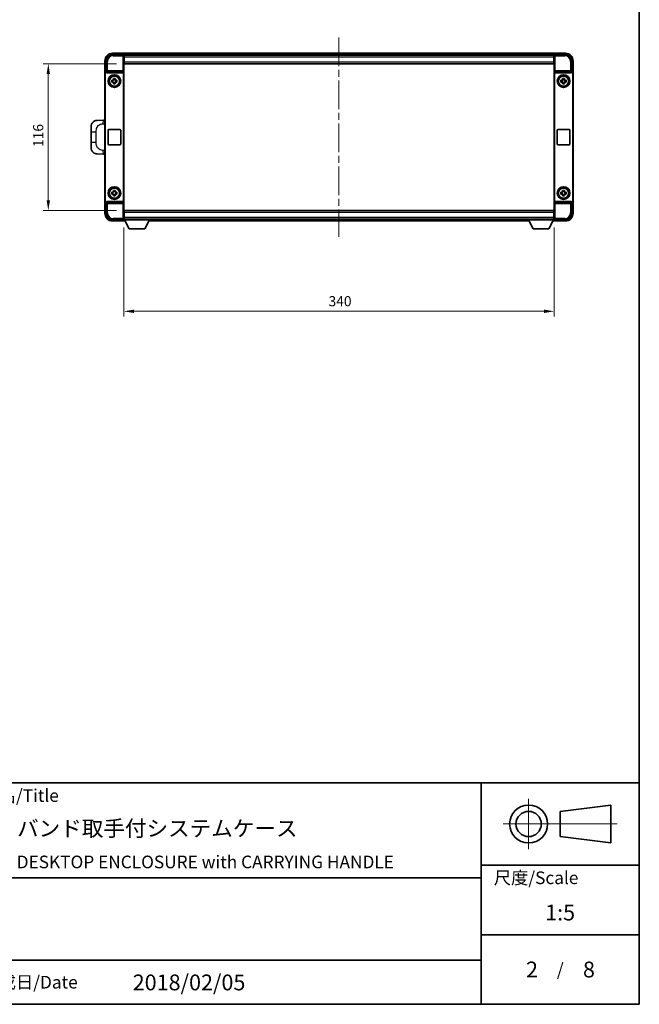
# Model space of a CAD drawing. Units: millimetres. Extents: x 58 to 11272, y 32 to 1437.
# Drawn here: x 3097 to 3587, y 32 to 810 of the extents above; entities that cross this region are included whole.
import ezdxf
from ezdxf.enums import TextEntityAlignment as Align

# ---------------------------------------------------------------- set-up
doc = ezdxf.new("R2010")
doc.units = ezdxf.units.MM
doc.header["$LTSCALE"] = 4
doc.linetypes.add('CHAIN', pattern=[0.3543, 0.2362, -0.0295, 0.0591, -0.0295])
doc.layers.get('Defpoints').update_dxf_attribs({"lineweight": 25})
for name, color, linetype, lineweight in [('Border (ISO)', 7, 'Continuous', 35), ('Centerline (ISO)', 131, 'Continuous', 18), ('Dimension (ISO)', 7, 'Continuous', 18), ('Dimension (ISO) @ 1', 7, 'Continuous', 18), ('Hatch (ISO)', 1, 'Continuous', 18), ('Title (ISO)', 7, 'Continuous', 35), ('Visible (ISO)', 7, 'Continuous', 35), ('Visible Narrow (ISO)', 7, 'Continuous', 25)]:
    doc.layers.add(name, color=color, linetype=linetype, lineweight=lineweight)
doc.styles.add('Note Text (TK)', font='txt')
doc.styles.add('文字スタイル67', font='arial.ttf')
doc.dimstyles.new('Default - Method 1b (TK)', dxfattribs={"dimscale": 4, "dimtxt": 2.5, "dimasz": 2.5, "dimexe": 1, "dimexo": 1.5, "dimgap": 1, "dimtad": 1, "dimtoh": 1, "dimrnd": 1e-08, "dimdsep": 46, "dimtxsty": 'Note Text (TK)', "dimcen": 0.09, "dimdle": 5, "dimclrd": 100, "dimclre": 100, "dimclrt": 7, "dimadec": 1, "dimazin": 1, "dimtfac": 1, "dimtmove": 0, "dimatfit": 3, "dimfxl": 1, "dimtolj": 1, "dimlwd": -1, "dimlwe": -1, "dimarcsym": 0})

# ---------------------------------------------------------------- blocks, each defined once
blk = doc.blocks.new('図面枠 tk図枠')
at = {"layer": 'Border (ISO)'}
for p in [(405.5, 289), (14.5, 8)]:
    blk.add_line(p, (405.5, 8), dxfattribs=at)
blk = doc.blocks.new('表題欄 tk表題欄')
at = {"layer": 'Hatch (ISO)'}
h = blk.add_hatch(color=256, dxfattribs=at)
edge = h.paths.add_edge_path(flags=0)
edge.add_arc((95.58, 236.3), 0.596, 270, 360)
edge.add_line((96.17, 236.3), (96.17, 239.71))
edge.add_arc((95.58, 239.71), 0.596, 0, 90)
edge.add_line((95.58, 240.31), (79.14, 240.31))
edge.add_arc((79.14, 239.71), 0.596, 90, 180)
edge.add_line((78.54, 239.71), (78.54, 236.3))
edge.add_arc((79.14, 236.3), 0.596, 180, 270)
edge.add_line((79.14, 235.7), (95.58, 235.7))
edge = h.paths.add_edge_path()
edge.add_line((77.84, 239.96), (77.84, 236.05))
edge.add_arc((78.54, 236.05), 0.702, 180, 270)
edge.add_line((78.54, 235.35), (96.17, 235.35))
edge.add_arc((96.17, 236.05), 0.702, 270, 360)
edge.add_line((96.87, 236.05), (96.87, 239.96))
edge.add_arc((96.17, 239.96), 0.702, 0, 90)
edge.add_line((96.17, 240.66), (78.54, 240.66))
edge.add_arc((78.54, 239.96), 0.702, 90, 180)
for points in [[(79.07, 239.15), (79.07, 238.66), (79.92, 238.66), (79.92, 236.66), (80.51, 236.66), (80.51, 238.66), (81.36, 238.66), (81.36, 239.15)], [(85.68, 236.66), (84.94, 237.89), (84.42, 237.32), (84.42, 236.66), (83.9, 236.66), (83.9, 239.15), (84.42, 239.15), (84.42, 238.1), (85.39, 239.15), (86.11, 239.15), (85.32, 238.3), (86.3, 236.66)], [(92.09, 239.15), (92.09, 236.66), (92.61, 236.66), (92.61, 237.66), (93.77, 237.66), (93.77, 236.66), (94.29, 236.66), (94.29, 239.15), (93.77, 239.15), (93.77, 238.15), (92.61, 238.15), (92.61, 239.15)], [(94.84, 239.15), (94.84, 236.66), (95.36, 236.66), (95.36, 239.15)]]:
    blk.add_hatch(color=256, dxfattribs=at).paths.add_polyline_path(points)
h = blk.add_hatch(color=256, dxfattribs=at)
h.paths.add_polyline_path([(82.59, 237.71), (81.95, 237.71), (82.27, 238.58)], flags=0)
h.paths.add_polyline_path([(82.78, 237.2), (81.76, 237.2), (81.57, 236.66), (80.95, 236.66), (81.86, 239.15), (82.68, 239.15), (83.59, 236.66), (82.98, 236.66)])
h = blk.add_hatch(color=256, dxfattribs=at)
h.paths.add_polyline_path([(87.53, 237.71), (88.16, 237.71), (87.85, 238.58)], flags=0)
h.paths.add_polyline_path([(87.14, 236.66), (87.34, 237.2), (88.35, 237.2), (88.55, 236.66), (89.17, 236.66), (88.25, 239.15), (87.44, 239.15), (86.52, 236.66)])
h = blk.add_hatch(color=256, dxfattribs=at)
edge = h.paths.add_edge_path()
edge.add_arc((90.52, 237.9), 1.27, 38.5505, 336.582)
edge.add_line((91.69, 237.4), (91.17, 237.62))
edge.add_ellipse((90.52, 237.9), major_axis=(0, -0.8), ratio=0.867347, start_angle=128.5505, end_angle=426.582, ccw=False)
edge.add_line((91.09, 238.36), (91.52, 238.7))
at = {"layer": 'Title (ISO)'}
for p, q in [((74.71, 244.05), (255.71, 244.05)), ((74.71, 209.05), (74.71, 244.05)), ((149.71, 244.05), (149.71, 209.05)), ((230.71, 244.05), (230.71, 209.05)), ((255.71, 244.05), (255.71, 209.05)), ((243.21, 239.55), (251.21, 240.55)), ((251.21, 234.55), (251.21, 240.55)), ((243.21, 239.55), (243.21, 235.55)), ((243.21, 235.55), (251.21, 234.55)), ((230.71, 231.05), (255.71, 231.05)), ((74.71, 229.05), (230.71, 229.05)), ((99.71, 229.05), (99.71, 209.05)), ((124.71, 229.05), (124.71, 209.05)), ((230.71, 220.05), (255.71, 220.05)), ((149.71, 216.05), (230.71, 216.05)), ((255.71, 209.05), (74.71, 209.05))]:
    blk.add_line(p, q, dxfattribs=at)
at = {"layer": 'Title (ISO)', "color": 4, "linetype": 'CHAIN', "lineweight": 18, "ltscale": 8.88956}
blk.add_line((238.21, 241.55), (238.21, 233.55), dxfattribs=at)
at = {"layer": 'Title (ISO)', "color": 4, "linetype": 'CHAIN', "lineweight": 18, "ltscale": 20.001633}
blk.add_line((252.21, 237.55), (234.21, 237.55), dxfattribs=at)
at = {"layer": 'Title (ISO)'}
for radius in [3, 2]:
    blk.add_circle((238.21, 237.55), radius, dxfattribs=at)
at = {"layer": 'Title (ISO)', "color": 1, "char_height": 2, "line_spacing_factor": 1.5, "style": 'Note Text (TK)'}
for s, insert, attachment_point in [('\\fＭＳ Ｐゴシック|b0|i0;\\H2.0000;品名/Title', (151.71, 242.05), 4), ('\\fＭＳ Ｐゴシック|b0|i0;\\H2.0000;尺度/Scale', (232.71, 229.05), 4), ('\\fＭＳ Ｐゴシック|b0|i0;\\H2.0000;承認/Approved', (87.21, 227.05), 5), ('\\fＭＳ Ｐゴシック|b0|i0;\\H2.0000;検図/Checked', (112.21, 227.05), 5), ('\\fＭＳ Ｐゴシック|b0|i0;\\H2.0000;製図/Created', (137.21, 227.05), 5), ('\\fＭＳ Ｐゴシック|b0|i0;\\H2.0000;作成日/Date', (151.71, 212.55), 4)]:
    blk.add_mtext(s, dxfattribs=dict(at, insert=insert, attachment_point=attachment_point))
at = {"layer": 'Title (ISO)', "color": 7, "line_spacing_factor": 1.5, "style": 'Note Text (TK)'}
for s, insert, char_height, attachment_point in [('株式会社タカチ電機工業', (99.87, 238.05), 2.5, 4), ('\\fArial|b0|i0;\\H1.4986;TAKACHI ELECTRONICS ENCLOSURE CO., LTD.', (99.87, 232.05), 1.4986, 4), ('\\fＭＳ Ｐゴシック|b0|i0;\\H2.0000;/', (243.21, 214.55), 2, 5)]:
    blk.add_mtext(s, dxfattribs=dict(at, insert=insert, char_height=char_height, attachment_point=attachment_point))
at = {"layer": 'Title (ISO)', "color": 7}
for tag, p, height, style in [('<品名>_001', (157.34, 235.6), 2.5, 'Note Text (TK)'), ('<Title>_001', (157.28, 230.55), 2, '文字スタイル67'), ('<ページ_No.>_001', (238.1, 213.3), 2.5, 'Note Text (TK)'), ('<総ページ数>_001', (246.8, 213.3), 2.5, 'Note Text (TK)'), ('作成日_001', (175.62, 211.26), 2.5, 'Note Text (TK)')]:
    blk.add_attdef(tag, p, '', height=height, dxfattribs=dict(at, style=style))
at = {"layer": 'Title (ISO)', "color": 7, "style": 'Note Text (TK)'}
for tag, p in [('<尺度>', (243.21, 223.55)), ('<承認>', (87.21, 217.05))]:
    blk.add_attdef(tag, text='', height=2.5, dxfattribs=at).set_placement(p, align=Align.MIDDLE_CENTER)
blk = doc.blocks.new('*D267')
at = {"layer": 'Defpoints', "color": 0}
for p in [(3179.85, 775.26), (3119.85, 659.26), (3179.85, 659.26)]:
    blk.add_point(p, dxfattribs=at)
at = {"layer": 'Dimension (ISO)', "color": 100}
for p, q in [((3173.85, 775.26), (3115.85, 775.26)), ((3119.85, 767.26), (3119.85, 667.26)), ((3173.85, 659.26), (3115.85, 659.26))]:
    blk.add_line(p, q, dxfattribs=at)
for points in [[(3118.52, 767.26), (3121.18, 767.26), (3119.85, 775.26)], [(3118.52, 667.26), (3121.18, 667.26), (3119.85, 659.26)]]:
    blk.add_solid(points, dxfattribs=at)
at = {"layer": 'Dimension (ISO)', "color": 7, "insert": (3111.85, 709.47), "char_height": 8, "attachment_point": 4, "rotation": 90, "style": 'Note Text (TK)'}
blk.add_mtext('\\A1;116', dxfattribs=at)
blk = doc.blocks.new('*D266')
at = {"layer": 'Defpoints', "color": 0}
for p in [(3179.6, 651.81), (3519.6, 651.81), (3519.6, 579.62)]:
    blk.add_point(p, dxfattribs=at)
at = {"layer": 'Dimension (ISO)', "color": 100}
for p, q in [((3179.6, 645.81), (3179.6, 575.62)), ((3519.6, 645.81), (3519.6, 575.62)), ((3187.6, 579.62), (3511.6, 579.62))]:
    blk.add_line(p, q, dxfattribs=at)
for points in [[(3187.6, 580.96), (3187.6, 578.29), (3179.6, 579.62)], [(3511.6, 580.96), (3511.6, 578.29), (3519.6, 579.62)]]:
    blk.add_solid(points, dxfattribs=at)
at = {"layer": 'Dimension (ISO)', "color": 7, "insert": (3341.37, 587.62), "char_height": 8, "attachment_point": 4, "style": 'Note Text (TK)'}
blk.add_mtext('\\A1;340', dxfattribs=at)

msp = doc.modelspace()

# ---------------------------------------------------------------- linework, layer by layer
at = {"layer": 'Centerline (ISO)', "linetype": 'CHAIN', "ltscale": 23.990969}
msp.add_line((3349.5984, 796.0129), (3349.5984, 638.5129), dxfattribs=at)
at = {"layer": 'Visible (ISO)'}
for p, q in [((3170.5954, 782.5129), (3179.0987, 782.5129)), ((3177.5984, 783.5129), (3170.5984, 783.5129)), ((3177.5984, 783.5129), (3177.5984, 783.3129)), ((3177.8484, 783.3129), (3177.5984, 783.3129)), ((3521.0984, 783.5129), (3178.0984, 783.5129)), ((3178.0984, 783.2129), (3178.0984, 783.5129)), ((3178.0984, 783.2129), (3178.0984, 782.7629)), ((3178.0984, 783.0629), (3178.0984, 782.5129)), ((3519.6652, 782.2629), (3179.5316, 782.2629)), ((3179.5984, 782.0132), (3179.5984, 776.5129)), ((3179.8484, 782.0129), (3179.5984, 782.0129)), ((3179.5984, 781.0129), (3179.8484, 781.0129)), ((3179.8484, 779.5129), (3179.5984, 779.5129)), ((3179.8484, 780.5129), (3179.8484, 782.0129)), ((3519.3484, 782.0129), (3179.8484, 782.0129)), ((3179.8484, 780.5129), (3179.8484, 776.7629)), ((3519.5984, 782.0129), (3519.3484, 782.0129)), ((3519.3484, 782.0129), (3519.3484, 780.5129)), ((3519.3484, 781.0129), (3519.5984, 781.0129)), ((3519.3484, 776.7629), (3519.3484, 780.5129)), ((3519.5984, 779.5129), (3519.3484, 779.5129)), ((3519.5984, 776.5129), (3519.5984, 782.0132)), ((3520.0981, 782.5129), (3528.6014, 782.5129)), ((3521.0984, 783.5129), (3521.0984, 783.2129)), ((3521.0984, 782.7629), (3521.0984, 783.2129)), ((3521.0984, 782.5129), (3521.0984, 783.0629)), ((3521.5984, 783.3129), (3521.3484, 783.3129)), ((3528.5984, 783.5129), (3521.5984, 783.5129)), ((3521.5984, 783.3129), (3521.5984, 783.5129)), ((3164.5984, 777.5129), (3164.5984, 768.0135)), ((3165.5984, 769.0129), (3165.5984, 777.516)), ((3179.8484, 778.0129), (3179.5984, 778.0129)), ((3179.8484, 776.5129), (3179.5984, 776.5129)), ((3179.5984, 776.5129), (3179.5984, 658.0129)), ((3179.8484, 775.2629), (3179.8484, 776.7629)), ((3519.3484, 775.2629), (3179.8484, 775.2629)), ((3519.5984, 778.0129), (3519.3484, 778.0129)), ((3519.3484, 776.7629), (3519.3484, 775.2629)), ((3519.5984, 776.5129), (3519.3484, 776.5129)), ((3519.5984, 658.0129), (3519.5984, 776.5129)), ((3533.5984, 777.516), (3533.5984, 769.0129)), ((3534.5984, 768.0135), (3534.5984, 777.5129)), ((3164.5984, 666.5123), (3164.5984, 768.0135)), ((3164.8603, 666.7742), (3164.8603, 767.7516)), ((3165.5978, 769.0129), (3165.5984, 769.0129)), ((3165.5984, 769.0129), (3165.8603, 768.751)), ((3165.8597, 768.751), (3165.8603, 768.751)), ((3165.8603, 768.751), (3165.8603, 768.5246)), ((3166.3563, 768.0129), (3178.8405, 768.0129)), ((3171.3817, 762.9047), (3171.3817, 763.5236)), ((3172.8151, 762.6697), (3171.3817, 762.6697)), ((3172.8151, 763.5236), (3172.8151, 762.9047)), ((3179.3365, 666.0012), (3179.3365, 768.5246)), ((3519.8603, 768.5246), (3519.8603, 666.0012)), ((3520.3563, 768.0129), (3532.8405, 768.0129)), ((3526.3817, 762.9047), (3526.3817, 763.5236)), ((3527.8151, 762.6697), (3526.3817, 762.6697)), ((3527.8151, 763.5236), (3527.8151, 762.9047)), ((3533.5984, 769.0129), (3533.3365, 768.751)), ((3533.3365, 768.5246), (3533.3365, 768.751)), ((3533.3365, 768.751), (3533.3371, 768.751)), ((3533.5984, 769.0129), (3533.599, 769.0129)), ((3534.3365, 767.7516), (3534.3365, 666.7742)), ((3534.5984, 768.0135), (3534.5984, 666.5123)), ((3170.0877, 762.2296), (3170.7066, 762.2296)), ((3170.7066, 760.7963), (3170.0877, 760.7963)), ((3170.9416, 762.2296), (3170.9416, 760.7963)), ((3171.3817, 760.3562), (3172.8151, 760.3562)), ((3171.3817, 759.5023), (3171.3817, 760.1211)), ((3172.8151, 760.1211), (3172.8151, 759.5023)), ((3173.2552, 762.2296), (3173.2552, 760.7963)), ((3173.4902, 762.2296), (3174.1091, 762.2296)), ((3174.1091, 760.7963), (3173.4902, 760.7963)), ((3525.0877, 762.2296), (3525.7066, 762.2296)), ((3525.7066, 760.7963), (3525.0877, 760.7963)), ((3525.9416, 762.2296), (3525.9416, 760.7963)), ((3526.3817, 760.3562), (3527.8151, 760.3562)), ((3526.3817, 759.5023), (3526.3817, 760.1211)), ((3527.8151, 760.1211), (3527.8151, 759.5023)), ((3528.2552, 762.2296), (3528.2552, 760.7963)), ((3528.4902, 762.2296), (3529.1091, 762.2296)), ((3529.1091, 760.7963), (3528.4902, 760.7963)), ((3153.5984, 721.4003), (3153.5984, 725.5329)), ((3163.471, 730.7061), (3158.4239, 730.5298)), ((3164.5984, 730.7455), (3163.471, 730.7061)), ((3153.5984, 721.4003), (3153.5984, 713.1256)), ((3167.0984, 711.7629), (3167.0984, 722.7629)), ((3167.5984, 723.2629), (3176.5984, 723.2629)), ((3177.0984, 722.7629), (3177.0984, 711.7629)), ((3522.0984, 711.7629), (3522.0984, 722.7629)), ((3522.5984, 723.2629), (3531.5984, 723.2629)), ((3532.0984, 722.7629), (3532.0984, 711.7629)), ((3153.5984, 708.993), (3153.5984, 713.1256)), ((3176.5984, 711.2629), (3167.5984, 711.2629)), ((3531.5984, 711.2629), (3522.5984, 711.2629)), ((3158.4239, 703.996), (3163.471, 703.8198)), ((3163.471, 703.8198), (3164.5984, 703.7804)), ((3170.0877, 673.7296), (3170.7066, 673.7296)), ((3170.7066, 672.2963), (3170.0877, 672.2963)), ((3170.9416, 673.7296), (3170.9416, 672.2963)), ((3171.3817, 674.4047), (3171.3817, 675.0236)), ((3172.8151, 674.1697), (3171.3817, 674.1697)), ((3171.3817, 671.8562), (3172.8151, 671.8562)), ((3171.3817, 671.0023), (3171.3817, 671.6211)), ((3172.8151, 675.0236), (3172.8151, 674.4047)), ((3172.8151, 671.6211), (3172.8151, 671.0023)), ((3173.2552, 673.7296), (3173.2552, 672.2963)), ((3173.4902, 673.7296), (3174.1091, 673.7296)), ((3174.1091, 672.2963), (3173.4902, 672.2963)), ((3525.0877, 673.7296), (3525.7066, 673.7296)), ((3525.7066, 672.2963), (3525.0877, 672.2963)), ((3525.9416, 673.7296), (3525.9416, 672.2963)), ((3526.3817, 674.4047), (3526.3817, 675.0236)), ((3527.8151, 674.1697), (3526.3817, 674.1697)), ((3526.3817, 671.8562), (3527.8151, 671.8562)), ((3526.3817, 671.0023), (3526.3817, 671.6211)), ((3527.8151, 675.0236), (3527.8151, 674.4047)), ((3527.8151, 671.6211), (3527.8151, 671.0023)), ((3528.2552, 673.7296), (3528.2552, 672.2963)), ((3528.4902, 673.7296), (3529.1091, 673.7296)), ((3529.1091, 672.2963), (3528.4902, 672.2963)), ((3164.5984, 666.5123), (3164.5984, 657.0129)), ((3165.5984, 665.5129), (3165.5978, 665.5129)), ((3165.5984, 665.5129), (3165.8603, 665.7748)), ((3165.5984, 657.0099), (3165.5984, 665.5129)), ((3165.8603, 665.7748), (3165.8597, 665.7748)), ((3165.8603, 666.0012), (3165.8603, 665.7748)), ((3178.8405, 666.5129), (3166.3563, 666.5129)), ((3532.8405, 666.5129), (3520.3563, 666.5129)), ((3533.3365, 665.7748), (3533.3365, 666.0012)), ((3533.5984, 665.5129), (3533.3365, 665.7748)), ((3533.3371, 665.7748), (3533.3365, 665.7748)), ((3533.599, 665.5129), (3533.5984, 665.5129)), ((3533.5984, 665.5129), (3533.5984, 657.0099)), ((3534.5984, 657.0129), (3534.5984, 666.5123)), ((3179.5984, 658.0129), (3179.8484, 658.0129)), ((3179.5984, 658.0129), (3179.5984, 652.5126)), ((3179.5984, 656.5129), (3179.8484, 656.5129)), ((3179.5984, 655.0129), (3179.8484, 655.0129)), ((3179.8484, 659.2629), (3519.3484, 659.2629)), ((3179.8484, 657.7629), (3179.8484, 659.2629)), ((3179.8484, 657.7629), (3179.8484, 654.0129)), ((3179.8484, 652.5129), (3179.8484, 654.0129)), ((3519.3484, 659.2629), (3519.3484, 657.7629)), ((3519.3484, 658.0129), (3519.5984, 658.0129)), ((3519.3484, 654.0129), (3519.3484, 657.7629)), ((3519.3484, 656.5129), (3519.5984, 656.5129)), ((3519.3484, 655.0129), (3519.5984, 655.0129)), ((3519.3484, 654.0129), (3519.3484, 652.5129)), ((3519.5984, 652.5126), (3519.5984, 658.0129)), ((3179.0987, 652.0129), (3170.5954, 652.0129)), ((3170.5984, 651.0129), (3177.5984, 651.0129)), ((3177.5984, 651.2129), (3177.5984, 651.0129)), ((3177.5984, 651.2129), (3177.8484, 651.2129)), ((3178.0984, 652.0129), (3178.0984, 651.4629)), ((3178.0984, 651.7629), (3178.0984, 651.3129)), ((3178.0984, 651.0129), (3178.0984, 651.3129)), ((3178.0984, 651.0129), (3180.51, 651.0129)), ((3179.5316, 652.2629), (3179.5984, 652.2629)), ((3179.8484, 653.5129), (3179.5984, 653.5129)), ((3179.5984, 652.5129), (3179.8484, 652.5129)), ((3179.5984, 652.5129), (3179.5984, 651.8129)), ((3179.5984, 652.5129), (3200.1984, 652.5129)), ((3179.5984, 651.8129), (3200.1984, 651.8129)), ((3179.8484, 652.5129), (3519.3484, 652.5129)), ((3183.6484, 644.9129), (3180.0984, 651.8129)), ((3196.1484, 644.9129), (3199.6984, 651.8129)), ((3199.2868, 651.0129), (3499.91, 651.0129)), ((3200.1984, 652.5129), (3200.1984, 651.8129)), ((3200.1984, 652.2629), (3498.9984, 652.2629)), ((3498.9984, 652.5129), (3498.9984, 651.8129)), ((3498.9984, 652.5129), (3519.5984, 652.5129)), ((3498.9984, 651.8129), (3519.5984, 651.8129)), ((3503.0484, 644.9129), (3499.4984, 651.8129)), ((3515.5484, 644.9129), (3519.0984, 651.8129)), ((3518.6868, 651.0129), (3521.0984, 651.0129)), ((3519.5984, 653.5129), (3519.3484, 653.5129)), ((3519.3484, 652.5129), (3519.5984, 652.5129)), ((3519.5984, 652.5129), (3519.5984, 651.8129)), ((3519.5984, 652.2629), (3519.6652, 652.2629)), ((3528.6014, 652.0129), (3520.0981, 652.0129)), ((3521.0984, 651.4629), (3521.0984, 652.0129)), ((3521.0984, 651.3129), (3521.0984, 651.7629)), ((3521.0984, 651.3129), (3521.0984, 651.0129)), ((3521.3484, 651.2129), (3521.5984, 651.2129)), ((3521.5984, 651.0129), (3521.5984, 651.2129)), ((3521.5984, 651.0129), (3528.5984, 651.0129)), ((3183.6484, 644.9129), (3196.1484, 644.9129)), ((3503.0484, 644.9129), (3515.5484, 644.9129))]:
    msp.add_line(p, q, dxfattribs=at)
for centre, radius in [((3172.0984, 761.5129), 5), ((3172.0984, 761.5129), 4.15), ((3172.0984, 761.5129), 4.0013), ((3527.0984, 761.5129), 5), ((3527.0984, 761.5129), 4.15), ((3527.0984, 761.5129), 4.0013), ((3172.0984, 673.0129), 5), ((3172.0984, 673.0129), 4.15), ((3172.0984, 673.0129), 4.0013), ((3527.0984, 673.0129), 5), ((3527.0984, 673.0129), 4.15), ((3527.0984, 673.0129), 4.0013)]:
    msp.add_circle(centre, radius, dxfattribs=at)
for centre, radius, start, end in [((3170.5984, 777.5129), 6, 90, 180), ((3177.8484, 783.0629), 0.25, 0, 53.1301024), ((3521.3484, 783.0629), 0.25, 126.8698976, 180), ((3528.5984, 777.5129), 6, 0, 90), ((3172.0984, 761.5129), 1.5655, 117.2450313, 152.7549687), ((3172.0984, 761.5129), 1.5655, 27.2450313, 62.7549687), ((3527.0984, 761.5129), 1.5655, 117.2450313, 152.7549687), ((3527.0984, 761.5129), 1.5655, 27.2450313, 62.7549687), ((3172.0984, 761.5129), 1.5655, 207.2450313, 242.7549687), ((3172.0984, 761.5129), 1.5655, 297.2450313, 332.7549687), ((3527.0984, 761.5129), 1.5655, 207.2450313, 242.7549687), ((3527.0984, 761.5129), 1.5655, 297.2450313, 332.7549687), ((3158.5984, 725.5329), 5, 132.9970212, 180), ((3167.5984, 722.7629), 0.5, 90, 180), ((3176.5984, 722.7629), 0.5, 0, 90), ((3522.5984, 722.7629), 0.5, 90, 180), ((3531.5984, 722.7629), 0.5, 0, 90), ((3158.5984, 708.993), 5, 180, 227.0029788), ((3167.5984, 711.7629), 0.5, 180, 270), ((3176.5984, 711.7629), 0.5, 270, 0), ((3522.5984, 711.7629), 0.5, 180, 270), ((3531.5984, 711.7629), 0.5, 270, 0), ((3172.0984, 673.0129), 1.5655, 117.2450313, 152.7549687), ((3172.0984, 673.0129), 1.5655, 207.2450313, 242.7549687), ((3172.0984, 673.0129), 1.5655, 27.2450313, 62.7549687), ((3172.0984, 673.0129), 1.5655, 297.2450313, 332.7549687), ((3527.0984, 673.0129), 1.5655, 117.2450313, 152.7549687), ((3527.0984, 673.0129), 1.5655, 207.2450313, 242.7549687), ((3527.0984, 673.0129), 1.5655, 27.2450313, 62.7549687), ((3527.0984, 673.0129), 1.5655, 297.2450313, 332.7549687), ((3170.5984, 657.0129), 6, 180, 270), ((3528.5984, 657.0129), 6, 270, 0), ((3177.8484, 651.4629), 0.25, 306.8698976, 0), ((3521.3484, 651.4629), 0.25, 180, 233.1301024)]:
    msp.add_arc(centre, radius, start, end, dxfattribs=at)
for centre, major_axis, ratio, start_param, end_param in [((3170.6015, 777.5099), (-3.5398, 3.5398), 0.99878277, 5.49839613, 7.06797448), ((3179.0981, 782.0126), (0.354, 0.354), 0.99878277, 5.49839613, 7.06797448), ((3520.0987, 782.0126), (-0.354, 0.354), 0.99878277, 5.49839613, 7.06797448), ((3528.5954, 777.5099), (3.5398, 3.5398), 0.99878277, 5.49839613, 7.06797448), ((3165.599, 768.0123), (-0.708, 0.708), 0.99878277, 5.49839613, 7.06797448), ((3165.8609, 767.7504), (-0.708, 0.708), 0.99878277, 5.49839613, 7.06797448), ((3166.3606, 768.5291), (-0.0697, -0.5117), 0.96815944, 4.8522561, 6.41439087), ((3178.8362, 768.5291), (0.0697, -0.5117), 0.96815944, 6.15197975, 7.71411451), ((3520.3606, 768.5291), (-0.0697, -0.5117), 0.96815944, 4.8522561, 6.41439087), ((3532.8362, 768.5291), (0.0697, -0.5117), 0.96815944, 6.15197975, 7.71411451), ((3533.3359, 767.7504), (0.708, 0.708), 0.99878277, 5.49839613, 7.06797448), ((3533.5978, 768.0123), (0.708, 0.708), 0.99878277, 5.49839613, 7.06797448), ((3165.599, 666.5135), (-0.708, -0.708), 0.99878277, 5.49839613, 7.06797448), ((3165.8609, 666.7754), (-0.708, -0.708), 0.99878277, 5.49839613, 7.06797448), ((3166.3606, 665.9968), (-0.0697, 0.5117), 0.96815944, 6.15197975, 7.71411451), ((3178.8362, 665.9968), (0.0697, 0.5117), 0.96815944, 4.8522561, 6.41439087), ((3520.3606, 665.9968), (-0.0697, 0.5117), 0.96815944, 6.15197975, 7.71411451), ((3532.8362, 665.9968), (0.0697, 0.5117), 0.96815944, 4.8522561, 6.41439087), ((3533.3359, 666.7754), (0.708, -0.708), 0.99878277, 5.49839613, 7.06797448), ((3533.5978, 666.5135), (0.708, -0.708), 0.99878277, 5.49839613, 7.06797448), ((3170.6015, 657.016), (-3.5398, -3.5398), 0.99878277, 5.49839613, 7.06797448), ((3528.5954, 657.016), (3.5398, -3.5398), 0.99878277, 5.49839613, 7.06797448), ((3179.0981, 652.5132), (0.354, -0.354), 0.99878277, 5.49839613, 7.06797448), ((3520.0987, 652.5132), (-0.354, -0.354), 0.99878277, 5.49839613, 7.06797448)]:
    msp.add_ellipse(centre, major_axis=major_axis, ratio=ratio, start_param=start_param, end_param=end_param, dxfattribs=at)
for points, knots in [([(3177.8484, 783.3129), (3177.8843, 783.3129), (3177.922, 783.3048), (3177.9708, 783.2815), (3177.9852, 783.2728), (3177.9984, 783.2629)], [0.1703131202, 0.1703131202, 0.1703131202, 0.1703131202, 0.1810677517, 0.1810677517, 0.1858570013, 0.1858570013, 0.1858570013, 0.1858570013]), ([(3521.1984, 783.2629), (3521.2116, 783.2728), (3521.226, 783.2815), (3521.2748, 783.3048), (3521.3126, 783.3129), (3521.3484, 783.3129)], [0.0412271589, 0.0412271589, 0.0412271589, 0.0412271589, 0.0460164086, 0.0460164086, 0.0567710401, 0.0567710401, 0.0567710401, 0.0567710401]), ([(3171.3817, 763.5236), (3171.6285, 763.5309), (3171.8721, 763.5343), (3172.3247, 763.5343), (3172.5683, 763.5309), (3172.8151, 763.5236)], [4.331071921, 4.331071921, 4.331071921, 4.331071921, 4.398975087, 4.398975087, 4.466878254, 4.466878254, 4.466878254, 4.466878254]), ([(3526.3817, 763.5236), (3526.6285, 763.5309), (3526.8721, 763.5343), (3527.3247, 763.5343), (3527.5683, 763.5309), (3527.8151, 763.5236)], [4.331071921, 4.331071921, 4.331071921, 4.331071921, 4.398975087, 4.398975087, 4.466878254, 4.466878254, 4.466878254, 4.466878254]), ([(3170.0877, 760.7963), (3170.0804, 761.0431), (3170.077, 761.2866), (3170.077, 761.7393), (3170.0804, 761.9828), (3170.0877, 762.2296)], [4.331071921, 4.331071921, 4.331071921, 4.331071921, 4.398975087, 4.398975087, 4.466878254, 4.466878254, 4.466878254, 4.466878254]), ([(3172.8151, 759.5023), (3172.5683, 759.4949), (3172.3247, 759.4915), (3171.8721, 759.4915), (3171.6285, 759.4949), (3171.3817, 759.5023)], [4.331071921, 4.331071921, 4.331071921, 4.331071921, 4.398975087, 4.398975087, 4.466878254, 4.466878254, 4.466878254, 4.466878254]), ([(3174.1091, 762.2296), (3174.1164, 761.9828), (3174.1198, 761.7393), (3174.1198, 761.2866), (3174.1164, 761.0431), (3174.1091, 760.7963)], [4.331071921, 4.331071921, 4.331071921, 4.331071921, 4.398975087, 4.398975087, 4.466878254, 4.466878254, 4.466878254, 4.466878254]), ([(3525.0877, 760.7963), (3525.0804, 761.0431), (3525.077, 761.2866), (3525.077, 761.7393), (3525.0804, 761.9828), (3525.0877, 762.2296)], [4.331071921, 4.331071921, 4.331071921, 4.331071921, 4.398975087, 4.398975087, 4.466878254, 4.466878254, 4.466878254, 4.466878254]), ([(3527.8151, 759.5023), (3527.5683, 759.4949), (3527.3247, 759.4915), (3526.8721, 759.4915), (3526.6285, 759.4949), (3526.3817, 759.5023)], [4.331071921, 4.331071921, 4.331071921, 4.331071921, 4.398975087, 4.398975087, 4.466878254, 4.466878254, 4.466878254, 4.466878254]), ([(3529.1091, 762.2296), (3529.1164, 761.9828), (3529.1198, 761.7393), (3529.1198, 761.2866), (3529.1164, 761.0431), (3529.1091, 760.7963)], [4.331071921, 4.331071921, 4.331071921, 4.331071921, 4.398975087, 4.398975087, 4.466878254, 4.466878254, 4.466878254, 4.466878254]), ([(3155.1886, 729.1898), (3155.2095, 729.2093), (3155.2299, 729.228), (3155.2733, 729.2672), (3155.2959, 729.2871), (3155.3644, 729.3466), (3155.4124, 729.3869), (3155.5572, 729.5035), (3155.6588, 729.5795), (3155.9022, 729.7471), (3156.0478, 729.8369), (3156.408, 730.0341), (3156.6288, 730.1349), (3157.1097, 730.3141), (3157.3736, 730.3882), (3157.8979, 730.4906), (3158.1618, 730.5207), (3158.4239, 730.5298)], [0, 0, 0, 0, 0.010414368, 0.010414368, 0.020739711, 0.020739711, 0.040939644, 0.040939644, 0.079734413, 0.079734413, 0.130964325, 0.130964325, 0.203039647, 0.203039647, 0.286099518, 0.286099518, 0.36662243, 0.36662243, 0.36662243, 0.36662243]), ([(3158.4239, 703.996), (3158.1682, 704.0049), (3157.9107, 704.0338), (3157.4822, 704.1158), (3157.3068, 704.1593), (3157.0764, 704.2298), (3157.0191, 704.2485), (3156.7438, 704.3438), (3156.5284, 704.4355), (3156.1529, 704.6276), (3155.9892, 704.7236), (3155.7165, 704.9046), (3155.6032, 704.987), (3155.4414, 705.115), (3155.3877, 705.1594), (3155.3106, 705.2258), (3155.2852, 705.2481), (3155.236, 705.2923), (3155.2124, 705.3138), (3155.1886, 705.336)], [0, 0, 0, 0, 0.078120947, 0.078120947, 0.13297333, 0.13297333, 0.151232575, 0.151232575, 0.221140313, 0.221140313, 0.277761151, 0.277761151, 0.320245644, 0.320245644, 0.342263645, 0.342263645, 0.35346824, 0.35346824, 0.364744749, 0.364744749, 0.364744749, 0.364744749]), ([(3170.0877, 672.2963), (3170.0804, 672.5431), (3170.077, 672.7866), (3170.077, 673.2393), (3170.0804, 673.4828), (3170.0877, 673.7296)], [4.331071921, 4.331071921, 4.331071921, 4.331071921, 4.398975087, 4.398975087, 4.466878254, 4.466878254, 4.466878254, 4.466878254]), ([(3171.3817, 675.0236), (3171.6285, 675.0309), (3171.8721, 675.0343), (3172.3247, 675.0343), (3172.5683, 675.0309), (3172.8151, 675.0236)], [4.331071921, 4.331071921, 4.331071921, 4.331071921, 4.398975087, 4.398975087, 4.466878254, 4.466878254, 4.466878254, 4.466878254]), ([(3172.8151, 671.0023), (3172.5683, 670.9949), (3172.3247, 670.9915), (3171.8721, 670.9915), (3171.6285, 670.9949), (3171.3817, 671.0023)], [4.331071921, 4.331071921, 4.331071921, 4.331071921, 4.398975087, 4.398975087, 4.466878254, 4.466878254, 4.466878254, 4.466878254]), ([(3174.1091, 673.7296), (3174.1164, 673.4828), (3174.1198, 673.2393), (3174.1198, 672.7866), (3174.1164, 672.5431), (3174.1091, 672.2963)], [4.331071921, 4.331071921, 4.331071921, 4.331071921, 4.398975087, 4.398975087, 4.466878254, 4.466878254, 4.466878254, 4.466878254]), ([(3525.0877, 672.2963), (3525.0804, 672.5431), (3525.077, 672.7866), (3525.077, 673.2393), (3525.0804, 673.4828), (3525.0877, 673.7296)], [4.331071921, 4.331071921, 4.331071921, 4.331071921, 4.398975087, 4.398975087, 4.466878254, 4.466878254, 4.466878254, 4.466878254]), ([(3526.3817, 675.0236), (3526.6285, 675.0309), (3526.8721, 675.0343), (3527.3247, 675.0343), (3527.5683, 675.0309), (3527.8151, 675.0236)], [4.331071921, 4.331071921, 4.331071921, 4.331071921, 4.398975087, 4.398975087, 4.466878254, 4.466878254, 4.466878254, 4.466878254]), ([(3527.8151, 671.0023), (3527.5683, 670.9949), (3527.3247, 670.9915), (3526.8721, 670.9915), (3526.6285, 670.9949), (3526.3817, 671.0023)], [4.331071921, 4.331071921, 4.331071921, 4.331071921, 4.398975087, 4.398975087, 4.466878254, 4.466878254, 4.466878254, 4.466878254]), ([(3529.1091, 673.7296), (3529.1164, 673.4828), (3529.1198, 673.2393), (3529.1198, 672.7866), (3529.1164, 672.5431), (3529.1091, 672.2963)], [4.331071921, 4.331071921, 4.331071921, 4.331071921, 4.398975087, 4.398975087, 4.466878254, 4.466878254, 4.466878254, 4.466878254]), ([(3177.9984, 651.2629), (3177.9852, 651.253), (3177.9708, 651.2443), (3177.922, 651.2211), (3177.8843, 651.2129), (3177.8484, 651.2129)], [0.0412271589, 0.0412271589, 0.0412271589, 0.0412271589, 0.0460164086, 0.0460164086, 0.0567710401, 0.0567710401, 0.0567710401, 0.0567710401]), ([(3521.3484, 651.2129), (3521.3126, 651.2129), (3521.2748, 651.2211), (3521.226, 651.2443), (3521.2116, 651.253), (3521.1984, 651.2629)], [0.1703131202, 0.1703131202, 0.1703131202, 0.1703131202, 0.1810677517, 0.1810677517, 0.1858570013, 0.1858570013, 0.1858570013, 0.1858570013])]:
    msp.add_open_spline(points, degree=3, knots=knots, dxfattribs=at)
for points, weights in [([(3171.3817, 762.9047), (3171.3817, 762.4949), (3171.3817, 762.2296)], [1.03074466748, 1.22656475141, 1.35956394726]), ([(3172.8151, 762.2296), (3172.8151, 762.4949), (3172.8151, 762.9047)], [1.35956394726, 1.22656475141, 1.03074466748]), ([(3526.3817, 762.9047), (3526.3817, 762.4949), (3526.3817, 762.2296)], [1.03074466748, 1.22656475141, 1.35956394726]), ([(3527.8151, 762.2296), (3527.8151, 762.4949), (3527.8151, 762.9047)], [1.35956394726, 1.22656475141, 1.03074466748]), ([(3171.3817, 762.2296), (3171.1164, 762.2296), (3170.7066, 762.2296)], [1.35956394726, 1.22656475141, 1.03074466748]), ([(3170.7066, 760.7963), (3171.1164, 760.7963), (3171.3817, 760.7963)], [1.03074466748, 1.22656475141, 1.35956394726]), ([(3171.3817, 760.7963), (3171.3817, 760.5309), (3171.3817, 760.1211)], [1.35956394726, 1.22656475141, 1.03074466748]), ([(3173.4902, 762.2296), (3173.0804, 762.2296), (3172.8151, 762.2296)], [1.03074466748, 1.22656475141, 1.35956394726]), ([(3172.8151, 760.1211), (3172.8151, 760.5309), (3172.8151, 760.7963)], [1.03074466748, 1.22656475141, 1.35956394726]), ([(3172.8151, 760.7963), (3173.0804, 760.7963), (3173.4902, 760.7963)], [1.35956394726, 1.22656475141, 1.03074466748]), ([(3526.3817, 762.2296), (3526.1164, 762.2296), (3525.7066, 762.2296)], [1.35956394726, 1.22656475141, 1.03074466748]), ([(3525.7066, 760.7963), (3526.1164, 760.7963), (3526.3817, 760.7963)], [1.03074466748, 1.22656475141, 1.35956394726]), ([(3526.3817, 760.7963), (3526.3817, 760.5309), (3526.3817, 760.1211)], [1.35956394726, 1.22656475141, 1.03074466748]), ([(3528.4902, 762.2296), (3528.0804, 762.2296), (3527.8151, 762.2296)], [1.03074466748, 1.22656475141, 1.35956394726]), ([(3527.8151, 760.1211), (3527.8151, 760.5309), (3527.8151, 760.7963)], [1.03074466748, 1.22656475141, 1.35956394726]), ([(3527.8151, 760.7963), (3528.0804, 760.7963), (3528.4902, 760.7963)], [1.35956394726, 1.22656475141, 1.03074466748]), ([(3171.3817, 673.7296), (3171.1164, 673.7296), (3170.7066, 673.7296)], [1.35956394726, 1.22656475141, 1.03074466748]), ([(3170.7066, 672.2963), (3171.1164, 672.2963), (3171.3817, 672.2963)], [1.03074466748, 1.22656475141, 1.35956394726]), ([(3171.3817, 674.4047), (3171.3817, 673.9949), (3171.3817, 673.7296)], [1.03074466748, 1.22656475141, 1.35956394726]), ([(3171.3817, 672.2963), (3171.3817, 672.0309), (3171.3817, 671.6211)], [1.35956394726, 1.22656475141, 1.03074466748]), ([(3172.8151, 673.7296), (3172.8151, 673.9949), (3172.8151, 674.4047)], [1.35956394726, 1.22656475141, 1.03074466748]), ([(3173.4902, 673.7296), (3173.0804, 673.7296), (3172.8151, 673.7296)], [1.03074466748, 1.22656475141, 1.35956394726]), ([(3172.8151, 671.6211), (3172.8151, 672.0309), (3172.8151, 672.2963)], [1.03074466748, 1.22656475141, 1.35956394726]), ([(3172.8151, 672.2963), (3173.0804, 672.2963), (3173.4902, 672.2963)], [1.35956394726, 1.22656475141, 1.03074466748]), ([(3526.3817, 673.7296), (3526.1164, 673.7296), (3525.7066, 673.7296)], [1.35956394726, 1.22656475141, 1.03074466748]), ([(3525.7066, 672.2963), (3526.1164, 672.2963), (3526.3817, 672.2963)], [1.03074466748, 1.22656475141, 1.35956394726]), ([(3526.3817, 674.4047), (3526.3817, 673.9949), (3526.3817, 673.7296)], [1.03074466748, 1.22656475141, 1.35956394726]), ([(3526.3817, 672.2963), (3526.3817, 672.0309), (3526.3817, 671.6211)], [1.35956394726, 1.22656475141, 1.03074466748]), ([(3527.8151, 673.7296), (3527.8151, 673.9949), (3527.8151, 674.4047)], [1.35956394726, 1.22656475141, 1.03074466748]), ([(3528.4902, 673.7296), (3528.0804, 673.7296), (3527.8151, 673.7296)], [1.03074466748, 1.22656475141, 1.35956394726]), ([(3527.8151, 671.6211), (3527.8151, 672.0309), (3527.8151, 672.2963)], [1.03074466748, 1.22656475141, 1.35956394726]), ([(3527.8151, 672.2963), (3528.0804, 672.2963), (3528.4902, 672.2963)], [1.35956394726, 1.22656475141, 1.03074466748])]:
    msp.add_rational_spline(points, weights, degree=2, dxfattribs=at)
at = {"layer": 'Visible Narrow (ISO)'}
for p, q in [((3171.015, 782.0933), (3170.5954, 782.5129)), ((3170.5984, 783.5129), (3170.5984, 783.2629)), ((3170.5984, 783.2629), (3177.9984, 783.2629)), ((3171.015, 782.0933), (3171.015, 781.5936)), ((3178.679, 782.0933), (3171.015, 782.0933)), ((3171.015, 781.5936), (3178.679, 781.5936)), ((3521.0984, 783.2129), (3178.0984, 783.2129)), ((3521.0984, 782.7629), (3178.0984, 782.7629)), ((3179.0987, 782.5129), (3178.679, 782.0933)), ((3178.679, 782.0933), (3178.679, 781.5936)), ((3178.679, 781.5936), (3179.1787, 781.5936)), ((3178.679, 781.5936), (3178.679, 769.682)), ((3179.1787, 781.5936), (3179.5984, 782.0132)), ((3179.1787, 769.682), (3179.1787, 781.5936)), ((3179.8484, 780.5129), (3179.5984, 780.5129)), ((3179.8484, 779.8129), (3179.5984, 779.8129)), ((3179.8484, 779.2129), (3179.5984, 779.2129)), ((3179.8484, 778.3129), (3179.5984, 778.3129)), ((3519.3484, 780.5129), (3179.8484, 780.5129)), ((3519.5984, 780.5129), (3519.3484, 780.5129)), ((3519.5984, 779.8129), (3519.3484, 779.8129)), ((3519.5984, 779.2129), (3519.3484, 779.2129)), ((3519.5984, 778.3129), (3519.3484, 778.3129)), ((3519.5984, 782.0132), (3520.0181, 781.5936)), ((3520.0181, 781.5936), (3520.0181, 769.682)), ((3520.0181, 781.5936), (3520.5178, 781.5936)), ((3520.5178, 782.0933), (3520.0981, 782.5129)), ((3520.5178, 781.5936), (3520.5178, 782.0933)), ((3528.1818, 782.0933), (3520.5178, 782.0933)), ((3520.5178, 781.5936), (3528.1818, 781.5936)), ((3520.5178, 769.682), (3520.5178, 781.5936)), ((3521.1984, 783.2629), (3528.5984, 783.2629)), ((3528.6014, 782.5129), (3528.1818, 782.0933)), ((3528.1818, 782.0933), (3528.1818, 781.5936)), ((3528.5984, 783.5129), (3528.5984, 783.2629)), ((3164.5984, 777.5129), (3164.8484, 777.5129)), ((3164.8484, 768.6749), (3164.8484, 777.5129)), ((3165.5984, 777.516), (3166.0181, 777.0963)), ((3166.0181, 777.0963), (3166.5178, 777.0963)), ((3166.0181, 777.0963), (3166.0181, 769.682)), ((3166.5178, 769.682), (3166.5178, 777.0963)), ((3179.8484, 777.7129), (3179.5984, 777.7129)), ((3179.8484, 777.0129), (3179.5984, 777.0129)), ((3179.8484, 776.7629), (3519.3484, 776.7629)), ((3519.5984, 777.7129), (3519.3484, 777.7129)), ((3519.5984, 777.0129), (3519.3484, 777.0129)), ((3533.1787, 777.0963), (3532.679, 777.0963)), ((3532.679, 777.0963), (3532.679, 769.682)), ((3533.1787, 777.0963), (3533.5984, 777.516)), ((3533.1787, 769.682), (3533.1787, 777.0963)), ((3534.3484, 777.5129), (3534.3484, 768.6749)), ((3534.5984, 777.5129), (3534.3484, 777.5129)), ((3164.5984, 768.0135), (3164.8603, 767.7516)), ((3165.8597, 768.751), (3165.5978, 769.0129)), ((3166.0181, 769.682), (3165.8603, 768.5246)), ((3166.5178, 769.682), (3166.0181, 769.682)), ((3166.3563, 768.0129), (3166.5178, 769.1976)), ((3166.5178, 769.1976), (3166.5178, 769.682)), ((3178.679, 769.682), (3166.5178, 769.682)), ((3166.5178, 769.1976), (3178.679, 769.1976)), ((3179.1787, 769.682), (3178.679, 769.682)), ((3178.679, 769.682), (3178.679, 769.1976)), ((3178.679, 769.1976), (3178.8405, 768.0129)), ((3179.3365, 768.5246), (3179.1787, 769.682)), ((3520.0181, 769.682), (3519.8603, 768.5246)), ((3520.5178, 769.682), (3520.0181, 769.682)), ((3520.3563, 768.0129), (3520.5178, 769.1976)), ((3520.5178, 769.1976), (3520.5178, 769.682)), ((3532.679, 769.682), (3520.5178, 769.682)), ((3520.5178, 769.1976), (3532.679, 769.1976)), ((3533.1787, 769.682), (3532.679, 769.682)), ((3532.679, 769.682), (3532.679, 769.1976)), ((3532.679, 769.1976), (3532.8405, 768.0129)), ((3533.3365, 768.5246), (3533.1787, 769.682)), ((3533.599, 769.0129), (3533.3371, 768.751)), ((3534.3365, 767.7516), (3534.5984, 768.0135)), ((3163.0032, 727.7079), (3164.5984, 727.7636)), ((3153.5984, 721.4003), (3157.6444, 721.4003)), ((3157.6444, 713.1256), (3157.6444, 721.4003)), ((3157.6444, 713.1256), (3153.5984, 713.1256)), ((3164.5984, 706.7622), (3163.0032, 706.8179)), ((3164.8603, 666.7742), (3164.5984, 666.5123)), ((3164.8484, 657.0129), (3164.8484, 665.851)), ((3165.5978, 665.5129), (3165.8597, 665.7748)), ((3165.8603, 666.0012), (3166.0181, 664.8439)), ((3166.0181, 664.8439), (3166.5178, 664.8439)), ((3166.0181, 664.8439), (3166.0181, 657.4295)), ((3166.5178, 665.3282), (3166.3563, 666.5129)), ((3178.679, 665.3282), (3166.5178, 665.3282)), ((3166.5178, 664.8439), (3166.5178, 665.3282)), ((3166.5178, 657.4295), (3166.5178, 664.8439)), ((3166.5178, 664.8439), (3178.679, 664.8439)), ((3178.8405, 666.5129), (3178.679, 665.3282)), ((3178.679, 665.3282), (3178.679, 664.8439)), ((3178.679, 664.8439), (3179.1787, 664.8439)), ((3178.679, 664.8439), (3178.679, 652.9323)), ((3179.1787, 664.8439), (3179.3365, 666.0012)), ((3179.1787, 652.9323), (3179.1787, 664.8439)), ((3519.8603, 666.0012), (3520.0181, 664.8439)), ((3520.0181, 664.8439), (3520.5178, 664.8439)), ((3520.0181, 664.8439), (3520.0181, 652.9323)), ((3520.5178, 665.3282), (3520.3563, 666.5129)), ((3532.679, 665.3282), (3520.5178, 665.3282)), ((3520.5178, 664.8439), (3520.5178, 665.3282)), ((3520.5178, 652.9323), (3520.5178, 664.8439)), ((3520.5178, 664.8439), (3532.679, 664.8439)), ((3532.8405, 666.5129), (3532.679, 665.3282)), ((3532.679, 665.3282), (3532.679, 664.8439)), ((3532.679, 664.8439), (3533.1787, 664.8439)), ((3532.679, 664.8439), (3532.679, 657.4295)), ((3533.1787, 664.8439), (3533.3365, 666.0012)), ((3533.1787, 657.4295), (3533.1787, 664.8439)), ((3533.3371, 665.7748), (3533.599, 665.5129)), ((3534.5984, 666.5123), (3534.3365, 666.7742)), ((3534.3484, 665.851), (3534.3484, 657.0129)), ((3164.5984, 657.0129), (3164.8484, 657.0129)), ((3166.0181, 657.4295), (3165.5984, 657.0099)), ((3166.0181, 657.4295), (3166.5178, 657.4295)), ((3179.5984, 657.5129), (3179.8484, 657.5129)), ((3179.5984, 656.8129), (3179.8484, 656.8129)), ((3179.5984, 656.2129), (3179.8484, 656.2129)), ((3179.5984, 655.3129), (3179.8484, 655.3129)), ((3179.5984, 654.7129), (3179.8484, 654.7129)), ((3179.5984, 654.0129), (3179.8484, 654.0129)), ((3519.3484, 657.7629), (3179.8484, 657.7629)), ((3179.8484, 654.0129), (3519.3484, 654.0129)), ((3519.3484, 657.5129), (3519.5984, 657.5129)), ((3519.3484, 656.8129), (3519.5984, 656.8129)), ((3519.3484, 656.2129), (3519.5984, 656.2129)), ((3519.3484, 655.3129), (3519.5984, 655.3129)), ((3519.3484, 654.7129), (3519.5984, 654.7129)), ((3519.3484, 654.0129), (3519.5984, 654.0129)), ((3533.1787, 657.4295), (3532.679, 657.4295)), ((3533.5984, 657.0099), (3533.1787, 657.4295)), ((3534.5984, 657.0129), (3534.3484, 657.0129)), ((3170.5954, 652.0129), (3171.015, 652.4326)), ((3177.9984, 651.2629), (3170.5984, 651.2629)), ((3170.5984, 651.0129), (3170.5984, 651.2629)), ((3178.679, 652.9323), (3171.015, 652.9323)), ((3171.015, 652.4326), (3171.015, 652.9323)), ((3171.015, 652.4326), (3178.679, 652.4326)), ((3178.0984, 651.7629), (3180.1241, 651.7629)), ((3178.0984, 651.3129), (3180.3556, 651.3129)), ((3178.679, 652.9323), (3178.679, 652.4326)), ((3179.1787, 652.9323), (3178.679, 652.9323)), ((3178.679, 652.4326), (3179.0987, 652.0129)), ((3179.5984, 652.5126), (3179.1787, 652.9323)), ((3199.4412, 651.3129), (3499.7556, 651.3129)), ((3199.6727, 651.7629), (3499.5241, 651.7629)), ((3518.8412, 651.3129), (3521.0984, 651.3129)), ((3519.0727, 651.7629), (3521.0984, 651.7629)), ((3520.0181, 652.9323), (3519.5984, 652.5126)), ((3520.5178, 652.9323), (3520.0181, 652.9323)), ((3520.0981, 652.0129), (3520.5178, 652.4326)), ((3520.5178, 652.4326), (3520.5178, 652.9323)), ((3528.1818, 652.9323), (3520.5178, 652.9323)), ((3520.5178, 652.4326), (3528.1818, 652.4326)), ((3528.5984, 651.2629), (3521.1984, 651.2629)), ((3528.1818, 652.4326), (3528.1818, 652.9323)), ((3528.1818, 652.4326), (3528.6014, 652.0129)), ((3528.5984, 651.0129), (3528.5984, 651.2629))]:
    msp.add_line(p, q, dxfattribs=at)
for centre, start, end in [((3170.5984, 777.5129), 90, 180), ((3528.5984, 777.5129), 0, 90), ((3170.5984, 657.0129), 180, 270), ((3528.5984, 657.0129), 270, 0)]:
    msp.add_arc(centre, 5.75, start, end, dxfattribs=at)
for centre, major_axis, ratio, start_param, end_param in [((3171.0205, 777.0908), (-3.539, 3.539), 0.99902583, 5.49839613, 7.06797448), ((3171.0205, 777.0908), (-3.1859, 3.1859), 0.99878277, 5.49839613, 7.06797448), ((3178.679, 781.5936), (-0.3536, 0.3536), 0.99878277, 3.9275998, 5.49717816), ((3520.5178, 781.5936), (-0.3536, -0.3536), 0.99878277, 3.9275998, 5.49717816), ((3528.1763, 777.0908), (3.539, 3.539), 0.99902583, 5.49839613, 7.06797448), ((3528.1763, 777.0908), (3.1859, 3.1859), 0.99878277, 5.49839613, 7.06797448), ((3166.5178, 769.682), (-0.4954, 0.0675), 0.96815944, 0.13986712, 1.70200189), ((3178.679, 769.682), (0.4954, 0.0675), 0.96815944, 4.58118342, 6.14331819), ((3520.5178, 769.682), (-0.4954, 0.0675), 0.96815944, 0.13986712, 1.70200189), ((3532.679, 769.682), (0.4954, 0.0675), 0.96815944, 4.58118342, 6.14331819), ((3163.5757, 727.7079), (-0.1047, 2.9982), 0.19069699, 0, 1.56413714), ((3163.5757, 706.8179), (-0.1047, -2.9982), 0.19069699, 4.71904817, 6.28318531), ((3166.5178, 664.8439), (-0.4954, -0.0675), 0.96815944, 4.58118342, 6.14331819), ((3178.679, 664.8439), (0.4954, -0.0675), 0.96815944, 0.13986712, 1.70200189), ((3520.5178, 664.8439), (-0.4954, -0.0675), 0.96815944, 4.58118342, 6.14331819), ((3532.679, 664.8439), (0.4954, -0.0675), 0.96815944, 0.13986712, 1.70200189), ((3171.0205, 657.435), (-3.539, -3.539), 0.99902583, 5.49839613, 7.06797448), ((3171.0205, 657.435), (-3.1859, -3.1859), 0.99878277, 5.49839613, 7.06797448), ((3528.1763, 657.435), (3.539, -3.539), 0.99902583, 5.49839613, 7.06797448), ((3528.1763, 657.435), (3.1859, -3.1859), 0.99878277, 5.49839613, 7.06797448), ((3178.679, 652.9323), (0.3536, 0.3536), 0.99878277, 3.9275998, 5.49717816), ((3520.5178, 652.9323), (0.3536, -0.3536), 0.99878277, 3.9275998, 5.49717816)]:
    msp.add_ellipse(centre, major_axis=major_axis, ratio=ratio, start_param=start_param, end_param=end_param, dxfattribs=at)
for points, knots in [([(3157.6444, 721.4003), (3157.6444, 721.9967), (3157.6573, 722.666), (3157.8077, 723.369), (3158.0369, 724.4402), (3158.5847, 725.5348), (3159.3788, 726.3236), (3160.0475, 726.9878), (3160.8537, 727.4022), (3161.6516, 727.5723), (3162.1133, 727.6708), (3162.5688, 727.6927), (3163.0032, 727.7079)], [0, 0, 0, 0, 0.21983104, 0.21983104, 0.21983104, 0.55477785, 0.55477785, 0.55477785, 0.83679083, 0.83679083, 0.83679083, 1, 1, 1, 1]), ([(3163.0032, 706.8179), (3162.2963, 706.8426), (3161.5259, 706.9061), (3160.7871, 707.2309), (3159.821, 707.6557), (3158.9246, 708.5218), (3158.3744, 709.5739), (3157.954, 710.378), (3157.7396, 711.269), (3157.6752, 712.0739), (3157.6457, 712.4428), (3157.6444, 712.7955), (3157.6444, 713.1256)], [0, 0, 0, 0, 0.26559079, 0.26559079, 0.26559079, 0.61290113, 0.61290113, 0.61290113, 0.8783338, 0.8783338, 0.8783338, 1, 1, 1, 1])]:
    msp.add_open_spline(points, degree=3, knots=knots, dxfattribs=at)

# ---------------------------------------------------------------- block references
at = {"xscale": 5, "yscale": 5, "zscale": 5}
msp.add_blockref('図面枠 tk図枠', (1559.5, -8), dxfattribs=at)
ref = msp.add_blockref('表題欄 tk表題欄', (2308.4559, -1013.2637), dxfattribs=dict(xscale=5, yscale=5, zscale=5))
ref.add_attrib('<品名>_001', 'バンド取手付システムケース', (3095.1534, 164.7557), dxfattribs={"layer": 'Title (ISO)', "color": 7, "height": 12.5, "style": 'Note Text (TK)'})
ref.add_attrib('<尺度>_001', '1:5', (3512.5682, 98.25), dxfattribs={"layer": 'Title (ISO)', "color": 7, "height": 12.5, "style": 'Note Text (TK)'})
ref.add_attrib('作成日_001', '2018/02/05', (3186.5455, 43.0369), dxfattribs={"layer": 'Title (ISO)', "color": 7, "height": 12.5, "style": 'Note Text (TK)'})
ref.add_attrib('<Title>_001', 'DESKTOP ENCLOSURE with CARRYING HANDLE', (3094.8445, 139.4932), dxfattribs={"layer": 'Title (ISO)', "color": 7, "height": 10, "style": '文字スタイル67'})
ref.add_attrib('<ページ_No.>_001', '2', (3497.4545, 53.25), dxfattribs={"layer": 'Title (ISO)', "color": 7, "height": 12.5, "style": 'Note Text (TK)'})
ref.add_attrib('<総ページ数>_001', '8', (3542.4545, 53.25), dxfattribs={"layer": 'Title (ISO)', "color": 7, "height": 12.5, "style": 'Note Text (TK)'})

# ---------------------------------------------------------------- dimensions: what is measured, and where the dimension line sits
at = {"layer": 'Dimension (ISO) @ 1', "color": 100}
for base, p1, p2, angle, picture, middle in [((3119.8484, 659.2629), (3179.8484, 775.2629), (3179.8484, 659.2629), 90, '*D267', (3119.8484, 717.2629)), ((3519.5984, 579.6247), (3179.5984, 651.8129), (3519.5984, 651.8129), 180, '*D266', (3349.5984, 579.6247))]:
    dim = msp.add_linear_dim(base=base, p1=p1, p2=p2, angle=angle, dimstyle='Default - Method 1b (TK)', override={"dimscale": 1, "dimtxt": 8, "dimasz": 8, "dimexe": 4, "dimexo": 6, "dimgap": 4, "dimtoh": 0, "dimdec": 2, "dimcen": 0.36, "dimtol": 0, "dimlim": 0, "dimtp": 0, "dimtm": 0, "dimtdec": 2, "dimtix": 0, "dimtofl": 0, "dimtmove": 0, "dimatfit": 1}, dxfattribs=at)
    dim.commit()
    dim.dimension.update_dxf_attribs({"geometry": picture, "text_midpoint": middle, "dimtype": 128})

doc.saveas('drawing.dxf')
